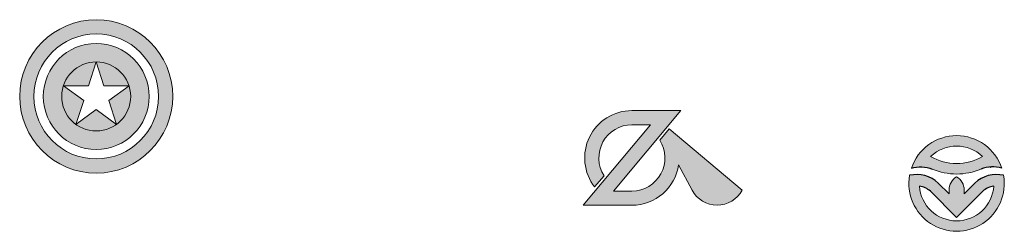
# Model space of a CAD drawing. Units: millimetres. Extents: x 1679 to 5719, y 302 to 648.
# Drawn here: x 2606 to 3648, y 365 to 589 of the extents above; entities that cross this region are included whole.
import ezdxf

# ---------------------------------------------------------------- set-up
doc = ezdxf.new("R2010")
doc.units = ezdxf.units.MM
doc.layers.add('fuzhuxian', color=162, linetype='Continuous')
doc.layers.add('lunkuoxian', color=7, linetype='Continuous', lineweight=18)

msp = doc.modelspace()

# ---------------------------------------------------------------- hatches: boundary and pattern name
at = {"layer": 'fuzhuxian'}
h = msp.add_hatch(color=1, dxfattribs=at)
h.paths.add_polyline_path([(3549.893, 431.702, -0.16992117), (3572.01, 430.932, 0.20339244), (3623.572, 430.932, -0.16992117), (3645.689, 431.702, 0.72027564)])
h.paths.add_polyline_path([(3570.291, 444.057, -0.40527659), (3625.291, 444.057, -0.26794919)], flags=16)
h = msp.add_hatch(color=1, dxfattribs=at)
h.paths.add_polyline_path([(3647.554, 424.297, 0.24932012), (3617.194, 416.075), (3605.791, 404.672), (3605.791, 408.832, 0.26794919), (3597.791, 422.688, 0.26794919), (3589.791, 408.832), (3589.791, 404.672), (3578.388, 416.075, 0.24932012), (3548.028, 424.297, 1.18753459)])
h.paths.add_polyline_path([(3597.791, 379.702), (3625.527, 407.438, -0.15351195), (3637.194, 412.938, -0.93230713), (3558.388, 412.938, -0.15351195), (3570.055, 407.438)], flags=16)
at = {"layer": 'lunkuoxian'}
h = msp.add_hatch(color=256, dxfattribs=at)
edge = h.paths.add_edge_path()
edge.add_arc((2686.88, 507.62), 81, 0, 360)
edge = h.paths.add_edge_path(flags=16)
edge.add_arc((2686.88, 507.62), 66, 0, 360)
edge = h.paths.add_edge_path(flags=0)
edge.add_arc((2686.88, 507.62), 56, 0, 360)
edge = h.paths.add_edge_path(flags=0)
edge.add_arc((2686.88, 507.62), 36.5, 0, 360)
h = msp.add_hatch(color=1, dxfattribs=at)
h.paths.add_polyline_path([(2686.88, 544.12), (2695.075, 518.899), (2721.594, 518.899, 0.3249197)])
h.paths.add_polyline_path([(2686.88, 544.12, 0.3249197), (2652.167, 518.899), (2678.685, 518.899)])
h.paths.add_polyline_path([(2673.621, 503.311), (2652.167, 518.899, 0.07870171), (2650.38, 507.62, 0.24007876), (2665.426, 478.09)])
h.paths.add_polyline_path([(2686.88, 493.678), (2665.426, 478.09, 0.3249197), (2708.334, 478.09)])
h.paths.add_polyline_path([(2723.38, 507.62, 0.07870171), (2721.594, 518.899), (2700.14, 503.311), (2708.334, 478.09, 0.24007876)])
msp.add_hatch(color=1, dxfattribs=at).paths.add_polyline_path([(3293.486, 473.409), (3283.524, 461.538, -0.59223729), (3254.019, 407.711), (3234.441, 407.711), (3305.765, 492.711), (3254.019, 492.711, 0.62412728), (3214.553, 412.012), (3224.515, 423.883, -0.59223729), (3254.019, 477.711), (3273.597, 477.711), (3202.274, 392.711), (3254.019, 392.711, 0.37182828), (3303.481, 435.395), (3317.714, 408.626, 0.60086062), (3370.691, 408.626)])

# ---------------------------------------------------------------- linework, layer by layer
at = {"layer": 'fuzhuxian'}
for points in [[(3549.893, 431.702, -0.16992117), (3572.01, 430.932, -0.16992117)], [(3645.689, 431.702, 0.16992117), (3623.572, 430.932, 0.16992117)]]:
    msp.add_lwpolyline(points, format="xyb", dxfattribs=at)
for centre, radius, start, end in [((3555.476, 391.636), 33.5, 46.84795, 102.84625), ((3640.106, 391.636), 33.5, 77.15375, 133.15205), ((3555.476, 391.636), 21.5, 47.306768, 82.216592), ((3640.106, 391.636), 21.5, 97.783408, 132.693232)]:
    msp.add_arc(centre, radius, start, end, dxfattribs=at)
at = {"layer": 'lunkuoxian'}
for p, q in [((2686.88, 544.12), (2678.685, 518.899)), ((2695.075, 518.899), (2686.88, 544.12)), ((2652.167, 518.899), (2673.621, 503.311)), ((2678.685, 518.899), (2652.167, 518.899)), ((2721.594, 518.899), (2695.075, 518.899)), ((2700.14, 503.311), (2721.594, 518.899)), ((2673.621, 503.311), (2665.426, 478.09)), ((2708.334, 478.09), (2700.14, 503.311)), ((2665.426, 478.09), (2686.88, 493.678)), ((2686.88, 493.678), (2708.334, 478.09)), ((3234.441, 407.711), (3305.765, 492.711)), ((3254.019, 492.711), (3305.765, 492.711)), ((3202.274, 392.711), (3273.597, 477.711)), ((3254.019, 477.711), (3273.597, 477.711)), ((3283.524, 461.538), (3293.486, 473.409)), ((3293.486, 473.409), (3370.691, 408.626)), ((3303.481, 435.395), (3317.714, 408.626)), ((3633.566, 432.447), (3634.305, 433.186)), ((3214.553, 412.012), (3224.515, 423.883)), ((3254.019, 407.711), (3234.441, 407.711)), ((3597.791, 379.702), (3570.055, 407.438)), ((3589.791, 404.672), (3578.388, 416.075)), ((3589.791, 408.832), (3589.791, 404.672)), ((3597.791, 379.702), (3625.527, 407.438)), ((3605.791, 404.672), (3617.194, 416.075)), ((3605.791, 408.832), (3605.791, 404.672)), ((3597.791, 379.702), (3623.952, 405.862)), ((3254.019, 392.711), (3202.274, 392.711))]:
    msp.add_line(p, q, dxfattribs=at)
for radius in [81, 66, 56, 36.5]:
    msp.add_circle((2686.88, 507.62), radius, dxfattribs=at)
for centre, radius, start, end in [((3254.019, 442.711), 50, 90, 217.877648), ((3254.019, 442.711), 35, 90, 212.542397), ((3254.019, 442.711), 35, 270, 32.542397), ((3597.791, 415.702), 50.5, 18.471426, 161.528574), ((3597.791, 415.702), 39.5, 45.876879, 134.123121), ((3597.791, 491.688), 55, 240, 300), ((3254.019, 442.711), 50, 270, 351.586231), ((3597.791, 491.688), 66, 247.006587, 292.993413), ((3597.791, 415.702), 39.5, 25.083259, 26.171312), ((3597.791, 415.702), 50.5, 170.20017, 9.79983), ((3605.791, 408.832), 16, 120, 180), ((3589.791, 408.832), 16, 0, 60), ((3344.203, 422.711), 30, 208, 332), ((3597.791, 415.702), 39.5, 184.012747, 355.987253)]:
    msp.add_arc(centre, radius, start, end, dxfattribs=at)

doc.saveas('drawing.dxf')
